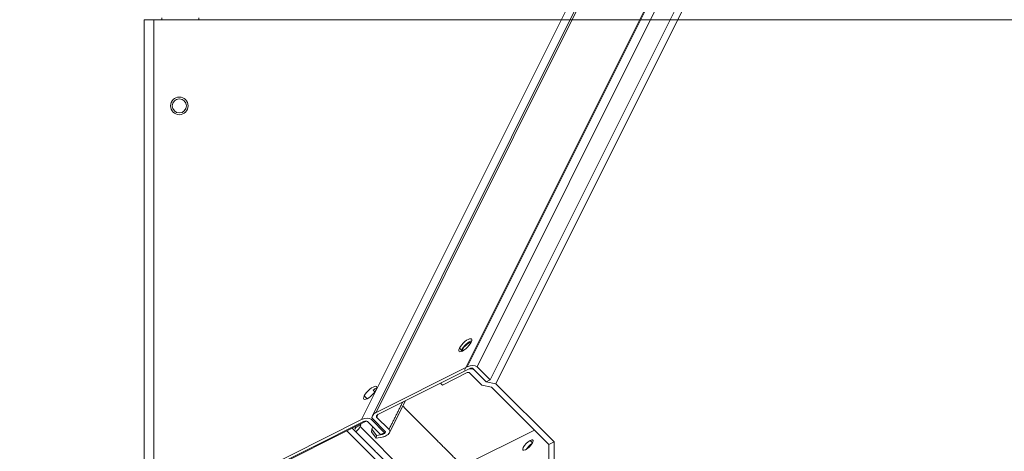
# Model space of a CAD drawing. Units: millimetres. Extents: x -498 to 308, y -837 to 336.
# Drawn here: x -295 to -43, y -413 to -303 of the extents above; entities that cross this region are included whole.
import ezdxf

# ---------------------------------------------------------------- set-up
doc = ezdxf.new("R2010")
doc.units = ezdxf.units.MM
doc.layers.add('Isometric$4', color=7, linetype='Continuous', true_color=0xffffff)
doc.layers.add('Top$1', color=7, linetype='Continuous', true_color=0xffffff)

msp = doc.modelspace()

# ---------------------------------------------------------------- linework, layer by layer
at = {"layer": 'Isometric$4', "color": 155, "linetype": 'Continuous', "lineweight": 13}
for p, q in [((-180.12, -391.51, -211.39), (178.55, 325.82, 147.28)), ((181.05, 325.82, 144.78), (-177.62, -391.51, -213.89)), ((155.21, 314.16, 158.94), (-203.45, -403.18, -199.72)), ((-207.12, -405.01, -197.89), (-45.95, -82.68, -36.72)), ((-182.12, -386.76, -204.64), (-181.62, -387.26, -205.64)), ((-181.08, -387.35, -206.26), (-181.32, -387.11, -205.79)), ((-204.19, -397.47, -193.28), (-203.75, -397.92, -194.17)), ((-206.45, -398.93, -192.47), (-205.7, -399.68, -193.97)), ((-204.43, -404.63, -200.2), (-204.62, -405.01, -200.39)), ((-487.95, -546.18, -58.22), (-206.62, -405.51, -198.89)), ((-207.5, -406.76, -199.27), (-186.48, -427.77, -241.29)), ((-201.83, -408.8, -206.97), (-201.71, -408.55, -206.85)), ((-164.02, -410.31, -246.29), (-163.42, -410.91, -247.49))]:
    msp.add_line(p, q, dxfattribs=at)
at = {"layer": 'Isometric$4', "color": 155, "linetype": 'Continuous', "lineweight": 18}
for p, q in [((-180.79, -392.34, -211.56), (177.05, 323.32, 146.28)), ((184.38, 322.49, 138.11), (-174.29, -394.84, -220.56)), ((185.05, 319.82, 134.78), (-172.79, -395.84, -223.06)), ((154.28, 313.32, 159.04), (-204.39, -404.01, -199.62)), ((-180.12, -391.51, -211.39), (-203.45, -403.18, -199.72)), ((-202.95, -403.68, -200.72), (-179.62, -392.01, -212.39)), ((-178.62, -392.01, -213.39), (-175.29, -395.34, -220.06)), ((-174.29, -394.84, -220.56), (-177.62, -391.51, -213.89)), ((-186.45, -396.18, -209.72), (-180.12, -393.01, -212.89)), ((-179.62, -393.01, -213.39), (-176.43, -396.2, -219.77)), ((-175.29, -395.34, -220.06), (-174.29, -394.84, -220.56)), ((-186.95, -395.68, -208.72), (-186.45, -396.18, -209.72)), ((-173.94, -396.69, -222.75), (-176.43, -396.2, -219.77)), ((-175.27, -395.36, -220.08), (-175.29, -395.34, -220.06)), ((-175.27, -395.36, -220.08), (-175.26, -395.32, -220.06)), ((-175.27, -395.36, -220.08), (-172.79, -395.84, -223.06)), ((-173.94, -396.69, -222.75), (-159.29, -411.34, -252.06)), ((-172.79, -395.84, -223.06), (-157.95, -410.68, -252.72)), ((-200.02, -408.34, -208.32), (-195.93, -400.16, -204.24)), ((-207.12, -405.01, -197.89), (-496.79, -549.84, -53.06)), ((-201.29, -408.34, -207.06), (-204.62, -405.01, -200.39)), ((-204.29, -404.84, -200.56), (-201.12, -408.01, -206.89)), ((-200.12, -407.51, -207.39), (-203.29, -404.34, -201.06)), ((-496.29, -550.34, -54.06), (-206.62, -405.51, -198.89)), ((-487.62, -546.22, -58.6), (-206.29, -405.55, -199.26)), ((-208.83, -407.43, -198.6), (-208.62, -407.01, -198.39)), ((-208.62, -407.01, -198.39), (-208.82, -406.81, -198)), ((-207.29, -406.34, -199.06), (-208.62, -407.01, -198.39)), ((-207.5, -406.76, -199.27), (-207.29, -406.34, -199.06)), ((-207.48, -406.15, -198.67), (-207.29, -406.34, -199.06)), ((-205.62, -405.51, -199.89), (-202.29, -408.84, -206.56)), ((-204.62, -408.09, -203.47), (-204.55, -407.41, -202.86)), ((-204.27, -406.86, -202.58), (-204.55, -407.41, -202.86)), ((-203.32, -409.04, -205.72), (-204.55, -407.41, -202.86)), ((-162.95, -407.68, -244.72), (-181.29, -416.84, -235.56)), ((-210.88, -407.85, -196.97), (-194.19, -424.54, -230.36)), ((-204.62, -408.09, -203.47), (-203.39, -409.73, -206.34)), ((-203.39, -409.73, -206.34), (-203.32, -409.04, -205.72)), ((-201.9, -409.48, -207.58), (-203.39, -409.73, -206.34)), ((-203.32, -409.04, -205.72), (-201.83, -408.8, -206.97)), ((-202.29, -408.84, -206.56), (-201.29, -408.34, -207.06)), ((-201.29, -408.34, -207.06), (-201.12, -408.01, -206.89)), ((-159.29, -411.34, -252.06), (-157.95, -410.68, -252.72)), ((-159.29, -411.34, -252.06), (-159.29, -436.91, -277.63)), ((-157.95, -436.25, -278.29), (-157.95, -410.68, -252.72))]:
    msp.add_line(p, q, dxfattribs=at)
at = {"layer": 'Isometric$4', "color": 155, "linetype": 'Continuous', "lineweight": 18, "extrusion": (0.57735, -0.57735, 0.57735)}
for centre, major_axis, start_param, end_param in [((-180.62, -386.01, -205.39), (-1.59, -1.59), 2.356194, 5.497787), ((-180.12, -386.51, -206.39), (1.59, 1.59), 0.490923, 2.356194), ((-180.62, -386.01, -205.39), (-1.59, -1.59), 5.497787, 8.63938), ((-180.12, -386.51, -206.39), (1.59, 1.59), 2.356194, 2.650719), ((-180.12, -386.51, -206.39), (-1.27, -1.27), 5.497787, 5.924995), ((-180.12, -386.51, -206.39), (-1.27, -1.27), 3.499832, 5.497787), ((-179.29, -392.34, -213.06), (-1.77, 0, 1.77), 3.926991, 5.497787), ((-179.29, -392.34, -213.06), (0.707, 0, -0.707), 0.785398, 2.356194), ((-179.95, -393.18, -213.22), (-1.77, 0, 1.77), 3.926991, 4.854276), ((-179.95, -393.18, -213.22), (0.354, 0, -0.354), 0.785398, 2.356194), ((-204.95, -398.18, -193.22), (-1.59, -1.59), 5.497787, 8.63938), ((-204.95, -398.18, -193.22), (-1.59, -1.59), 2.356194, 5.497787), ((-204.45, -398.68, -194.22), (1.59, 1.59), 0.490863, 1.093269), ((-206.29, -405.84, -199.56), (-1.77, 0, 1.77), 3.926991, 5.497787), ((-202.62, -404.01, -201.39), (-1.77, 0, 1.77), 5.497787, 7.068583), ((-202.62, -404.01, -201.39), (0.707, 0, -0.707), 2.356194, 3.926952), ((-209.08, -407.55, -198.48), (1.68, 1.68), 4.682151, 5.497787), ((-206.29, -405.84, -199.56), (0.707, 0, -0.707), 0.785398, 2.356194), ((-201.79, -408.34, -206.56), (-1.77, 0, 1.77), 2.356194, 3.927004), ((-201.79, -408.34, -206.56), (-1.77, 0, 1.77), 1.832596, 2.356194), ((-201.79, -408.34, -206.56), (0.707, 0, -0.707), 4.974188, 5.497787), ((-201.79, -408.34, -206.56), (0.707, 0, -0.707), 5.497787, 7.068583), ((-164.62, -411.51, -246.89), (-1.27, -1.27), 2.356194, 3.926991), ((-164.62, -411.51, -246.89), (-1.27, -1.27), 5.497787, 7.068583), ((-164.62, -411.51, -246.89), (-1.27, -1.27), 3.926991, 5.497787), ((-164.62, -411.51, -246.89), (-1.27, -1.27), 0.785398, 2.356194), ((-163.95, -412.18, -248.22), (1.27, 1.27), 0.903797, 2.237796)]:
    msp.add_ellipse(centre, major_axis=major_axis, ratio=0.57735, start_param=start_param, end_param=end_param, dxfattribs=at)
at = {"layer": 'Isometric$4', "color": 155, "linetype": 'Continuous', "lineweight": 13, "extrusion": (0.57735, -0.57735, 0.57735)}
msp.add_ellipse((-206.29, -404.84, -198.56), major_axis=(0, -0.707, -0.707), ratio=0.57735, start_param=5.497787, end_param=6.283283, dxfattribs=at)
at = {"layer": 'Isometric$4', "color": 155, "linetype": 'Continuous', "lineweight": 13}
for points in [[(-200.12, -407.51, -207.39), (-196.62, -400.51, -203.89)], [(-202.94, -403.65, -200.71), (-203.29, -404.34, -201.06)]]:
    msp.add_open_spline(points, degree=1, dxfattribs=at)
at = {"layer": 'Isometric$4', "color": 155, "linetype": 'Continuous', "lineweight": 18}
for points in [[(-181.3, -416.86, -235.56), (-196.62, -401.54, -204.92)], [(-193.52, -423.21, -229.69), (-209.55, -407.18, -197.63)]]:
    msp.add_open_spline(points, degree=1, dxfattribs=at)
at = {"layer": 'Isometric$4', "color": 155, "linetype": 'Continuous', "lineweight": 18, "extrusion": (-0.57735, 0.57735, -0.57735)}
msp.add_open_spline([(-206.29, -405.55, -199.26), (-206.19, -405.5, -199.31), (-206.1, -405.45, -199.35), (-206.01, -405.39, -199.38)], degree=3, dxfattribs=at)
at = {"layer": 'Top$1', "color": 155, "linetype": 'Continuous', "lineweight": 18}
for p, q in [((-260.23, -302.9), (-262.73, -302.9)), ((-262.73, -786.4), (-262.73, -302.9)), ((-260.23, -302.9), (174.27, -302.9)), ((-248.73, -302.9), (-248.73, -302.4))]:
    msp.add_line(p, q, dxfattribs=at)
at = {"layer": 'Top$1', "color": 155, "linetype": 'Continuous', "lineweight": 13}
for p, q in [((-260.23, -302.9), (-260.23, -786.4)), ((-258.23, -302.4), (-258.23, -302.9))]:
    msp.add_line(p, q, dxfattribs=at)
at = {"layer": 'Top$1', "color": 155, "linetype": 'Continuous', "lineweight": 18}
for radius, start, end in [(2.25, 0, 180), (1.8, 0, 180), (2.25, 180, 0), (1.8, 180, 0)]:
    msp.add_arc((-253.73, -324.9), radius, start, end, dxfattribs=at)

doc.saveas('drawing.dxf')
